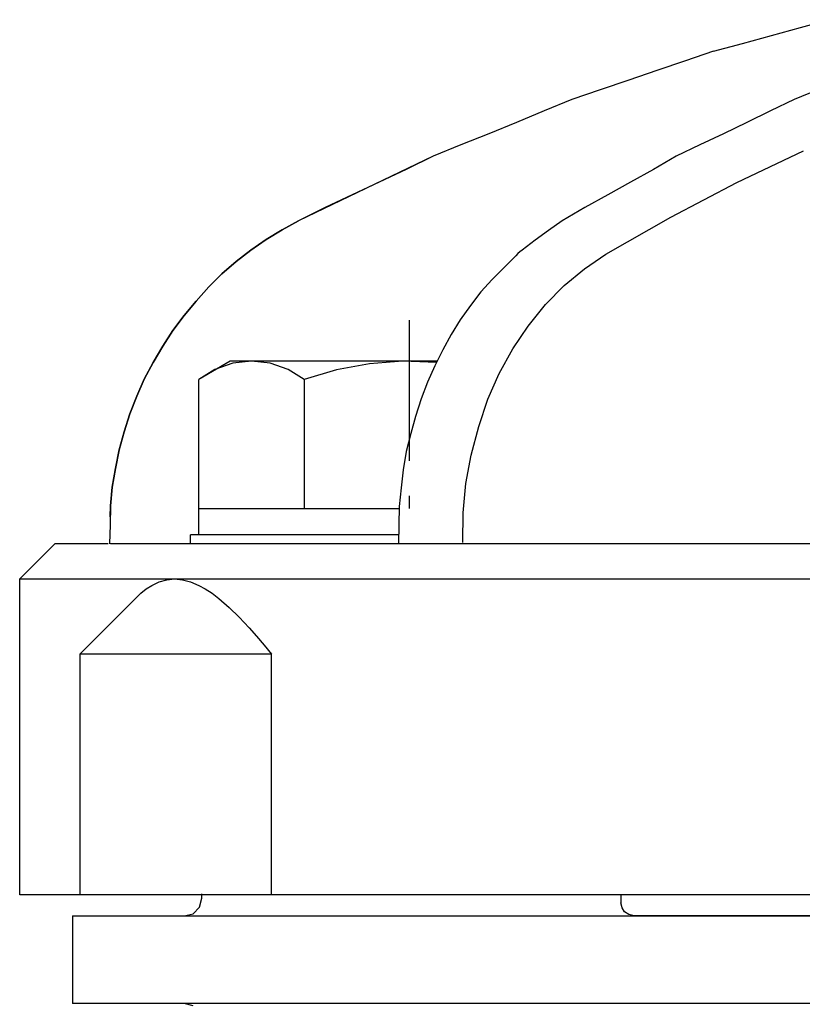
# Model space of a CAD drawing. Extents: x 194 to 1372, y 162 to 1262.
# Drawn here: x 608 to 653, y 877 to 934 of the extents above; entities that cross this region are included whole.
import ezdxf

# ---------------------------------------------------------------- set-up
doc = ezdxf.new("R2010")
doc.units = 0
doc.header["$LTSCALE"] = 4
doc.header["$MEASUREMENT"] = 0
doc.header["$PDMODE"] = 6
doc.header["$PDSIZE"] = 3
doc.layers.add('PEN 1', color=7, linetype='CONTINUOUS')

msp = doc.modelspace()

# ---------------------------------------------------------------- linework, layer by layer
at = {"layer": 'PEN 1'}
for p, q in [((651.20957, 932.78313, -8.73772), (652.88556, 933.24021, -8.73772)), ((652.88556, 933.24021, -8.73772), (654.53615, 933.6973, -8.73772)), ((649.53359, 932.32604, -8.73772), (651.20957, 932.78313, -8.73772)), ((647.85761, 931.86895, -8.73772), (649.53359, 932.32604, -8.73772)), ((647.85761, 931.86895, -8.73772), (646.23241, 931.31029, -8.73772)), ((646.23241, 931.31029, -8.73772), (644.58182, 930.75163, -8.73772)), ((644.58182, 930.75163, -8.73772), (642.95662, 930.19297, -8.73772)), ((642.95662, 930.19297, -8.73772), (641.30603, 929.63431, -8.73772)), ((641.30603, 929.63431, -8.73772), (639.65544, 929.07565, -8.73772)), ((653.90131, 929.63431, -8.73772), (652.53005, 929.07565, -8.73772)), ((639.65544, 929.07565, -8.73772), (638.05564, 928.41541, -8.73772)), ((652.53005, 929.07565, -8.73772), (651.15879, 928.41541, -8.73772)), ((638.05564, 928.41541, -8.73772), (636.45584, 927.75518, -8.73772)), ((651.15879, 928.41541, -8.73772), (649.78753, 927.75518, -8.73772)), ((636.45584, 927.75518, -8.73772), (634.85603, 927.09494, -8.73772)), ((649.78753, 927.75518, -8.73772), (648.44166, 927.09494, -8.73772)), ((634.85603, 927.09494, -8.73772), (633.23084, 926.4601, -8.73772)), ((648.44166, 927.09494, -8.73772), (647.0704, 926.4601, -8.73772)), ((633.23084, 926.4601, -8.73772), (631.63103, 925.79986, -8.73772)), ((647.0704, 926.4601, -8.73772), (645.69914, 925.79986, -8.73772)), ((631.63103, 925.79986, -8.73772), (623.83517, 922.06699, -8.73772)), ((631.63103, 925.79986, -8.73772), (630.08202, 925.03805, -8.73772)), ((645.69914, 925.79986, -8.73772), (644.37867, 925.03805, -8.73772)), ((649.20347, 924.27624, -8.73772), (653.06332, 926.10458, -8.73772)), ((630.08202, 925.03805, -8.73772), (628.50761, 924.30163, -8.73772)), ((644.37867, 925.03805, -8.73772), (643.0582, 924.30163, -8.73772)), ((628.50761, 924.30163, -8.73772), (626.95859, 923.56522, -8.73772)), ((643.0582, 924.30163, -8.73772), (641.73772, 923.56522, -8.73772)), ((645.39442, 922.27014, -8.73772), (649.20347, 924.27624, -8.73772)), ((626.95859, 923.56522, -8.73772), (625.38418, 922.8288, -8.73772)), ((641.73772, 923.56522, -8.73772), (640.41725, 922.8288, -8.73772)), ((625.38418, 922.8288, -8.73772), (623.83517, 922.06699, -8.73772)), ((640.41725, 922.8288, -8.73772), (639.09678, 922.06699, -8.73772)), ((623.83517, 922.06699, -8.73772), (622.8956, 921.53372, -8.73772)), ((622.8956, 921.53372, -8.73772), (623.83517, 922.06699, -8.73772)), ((639.09678, 922.06699, -8.73772), (638.30958, 921.50833, -8.73772)), ((641.63615, 920.13707, -8.73772), (645.39442, 922.27014, -8.73772)), ((622.8956, 921.53372, -8.73772), (621.98143, 920.97506, -8.73772)), ((621.98143, 920.97506, -8.73772), (622.8956, 921.53372, -8.73772)), ((638.30958, 921.50833, -8.73772), (637.54777, 920.94966, -8.73772)), ((621.98143, 920.97506, -8.73772), (621.09265, 920.36561, -8.73772)), ((621.09265, 920.36561, -8.73772), (621.98143, 920.97506, -8.73772)), ((637.54777, 920.94966, -8.73772), (636.78595, 920.36561, -8.73772)), ((621.09265, 920.36561, -8.73772), (620.22926, 919.70537, -8.73772)), ((620.22926, 919.70537, -8.73772), (621.09265, 920.36561, -8.73772)), ((636.53202, 920.16246, -8.73772), (636.43044, 920.03549, -8.73772)), ((636.65899, 920.26403, -8.73772), (636.53202, 920.16246, -8.73772)), ((636.78595, 920.36561, -8.73772), (636.65899, 920.26403, -8.73772)), ((640.39186, 919.27368, -8.73772), (641.63615, 920.13707, -8.73772)), ((620.22926, 919.70537, -8.73772), (619.41666, 918.99435, -8.73772)), ((619.41666, 918.99435, -8.73772), (620.22926, 919.70537, -8.73772)), ((636.43044, 920.03549, -8.73772), (635.74481, 919.34986, -8.73772)), ((619.41666, 918.99435, -8.73772), (618.65485, 918.23254, -8.73772)), ((618.65485, 918.23254, -8.73772), (619.41666, 918.99435, -8.73772)), ((635.74481, 919.34986, -8.73772), (635.05918, 918.66423, -8.73772)), ((639.22375, 918.30872, -8.73772), (640.39186, 919.27368, -8.73772)), ((635.05918, 918.66423, -8.73772), (634.39895, 917.95321, -8.73772)), ((618.65485, 918.23254, -8.73772), (617.91843, 917.41994, -8.73772)), ((617.91843, 917.41994, -8.73772), (618.65485, 918.23254, -8.73772)), ((634.39895, 917.95321, -8.73772), (633.7895, 917.166, -8.73772)), ((638.13182, 917.21679, -8.73772), (639.22375, 918.30872, -8.73772)), ((617.91843, 917.41994, -8.73772), (617.2328, 916.58195, -8.73772)), ((617.2328, 916.58195, -8.73772), (617.91843, 917.41994, -8.73772)), ((633.7895, 917.166, -8.73772), (633.20544, 916.32801, -8.73772)), ((637.14146, 915.9725, -8.73772), (638.13182, 917.21679, -8.73772)), ((617.2328, 916.58195, -8.73772), (616.57257, 915.71856, -8.73772)), ((616.57257, 915.71856, -8.73772), (617.2328, 916.58195, -8.73772)), ((630.25977, 912.23962, -8.73772), (630.25977, 916.30262, -8.73772)), ((633.20544, 916.32801, -8.73772), (632.67217, 915.49002, -8.73772)), ((616.57257, 915.71856, -8.73772), (615.98851, 914.80439, -8.73772)), ((615.98851, 914.80439, -8.73772), (616.57257, 915.71856, -8.73772)), ((636.25269, 914.65203, -8.73772), (637.14146, 915.9725, -8.73772)), ((632.67217, 915.49002, -8.73772), (632.18969, 914.60124, -8.73772)), ((615.98851, 914.80439, -8.73772), (615.42985, 913.86482, -8.73772)), ((615.42985, 913.86482, -8.73772), (615.98851, 914.80439, -8.73772)), ((632.18969, 914.60124, -8.73772), (631.73261, 913.66167, -8.73772)), ((635.46548, 913.22998, -8.73772), (636.25269, 914.65203, -8.73772)), ((615.42985, 913.86482, -8.73772), (614.92198, 912.89986, -8.73772)), ((614.92198, 912.89986, -8.73772), (615.42985, 913.86482, -8.73772)), ((619.89914, 913.941, -8.73772), (618.0708, 912.87447, -8.73772)), ((620.0515, 913.81403, -8.73772), (619.01036, 913.45852, -8.73772)), ((631.85958, 913.941, -8.73772), (619.89914, 913.941, -8.73772)), ((621.11804, 913.941, -8.73772), (620.0515, 913.81403, -8.73772)), ((622.20997, 913.81403, -8.73772), (621.11804, 913.941, -8.73772)), ((623.25111, 913.45852, -8.73772), (622.20997, 913.81403, -8.73772)), ((629.87887, 913.941, -8.73772), (627.94895, 913.78864, -8.73772)), ((631.83418, 913.86482, -8.73772), (629.87887, 913.941, -8.73772)), ((619.01036, 913.45852, -8.73772), (618.0708, 912.87447, -8.73772)), ((624.16528, 912.87447, -8.73772), (623.25111, 913.45852, -8.73772)), ((626.04442, 913.43313, -8.73772), (624.16528, 912.87447, -8.73772)), ((627.94895, 913.78864, -8.73772), (626.04442, 913.43313, -8.73772)), ((631.73261, 913.66167, -8.73772), (631.30091, 912.7221, -8.73772)), ((614.92198, 912.89986, -8.73772), (614.49028, 911.90951, -8.73772)), ((614.49028, 911.90951, -8.73772), (614.92198, 912.89986, -8.73772)), ((618.0708, 903.8851, -8.73772), (618.0708, 912.87447, -8.73772)), ((624.16528, 912.87447, -8.73772), (624.16528, 905.40872, -8.73772)), ((631.30091, 912.7221, -8.73772), (630.9454, 911.75714, -8.73772)), ((634.80524, 911.73175, -8.73772), (635.46548, 913.22998, -8.73772)), ((630.25977, 908.17663, -8.73772), (630.25977, 912.23962, -8.73772)), ((614.49028, 911.90951, -8.73772), (614.08399, 910.89376, -8.73772)), ((614.08399, 910.89376, -8.73772), (614.49028, 911.90951, -8.73772)), ((630.9454, 911.75714, -8.73772), (630.61529, 910.7414, -8.73772)), ((634.27198, 910.15734, -8.73772), (634.80524, 911.73175, -8.73772)), ((614.08399, 910.89376, -8.73772), (613.75387, 909.85262, -8.73772)), ((613.75387, 909.85262, -8.73772), (614.08399, 910.89376, -8.73772)), ((630.61529, 910.7414, -8.73772), (630.33595, 909.75104, -8.73772)), ((613.75387, 909.85262, -8.73772), (613.47454, 908.81148, -8.73772)), ((613.47454, 908.81148, -8.73772), (613.75387, 909.85262, -8.73772)), ((633.84028, 908.50675, -8.73772), (634.27198, 910.15734, -8.73772)), ((630.33595, 909.75104, -8.73772), (630.08202, 908.7099, -8.73772)), ((613.47454, 908.81148, -8.73772), (613.24599, 907.71955, -8.73772)), ((613.24599, 907.71955, -8.73772), (613.47454, 908.81148, -8.73772)), ((630.08202, 908.7099, -8.73772), (629.90426, 907.64337, -8.73772)), ((633.53556, 906.85616, -8.73772), (633.84028, 908.50675, -8.73772)), ((613.24599, 907.71955, -8.73772), (613.06824, 906.65301, -8.73772)), ((613.06824, 906.65301, -8.73772), (613.24599, 907.71955, -8.73772)), ((629.90426, 907.64337, -8.73772), (629.77729, 906.60222, -8.73772)), ((613.06824, 906.65301, -8.73772), (612.96666, 905.56108, -8.73772)), ((612.96666, 905.56108, -8.73772), (613.06824, 906.65301, -8.73772)), ((629.77729, 906.60222, -8.73772), (629.67572, 905.53569, -8.73772)), ((633.3832, 905.15478, -8.73772), (633.53556, 906.85616, -8.73772)), ((630.25977, 905.40872, -8.73772), (630.25977, 906.14514, -8.73772)), ((612.96666, 905.56108, -8.73772), (612.94127, 904.46915, -8.73772)), ((612.94127, 904.92624, -8.73772), (612.96666, 905.56108, -8.73772)), ((618.0708, 905.40872, -8.73772), (629.67572, 905.40872, -8.73772)), ((629.67572, 905.53569, -8.73772), (629.65032, 904.46915, -8.73772)), ((633.3578, 903.4534, -8.73772), (633.3832, 905.15478, -8.73772)), ((612.94127, 904.46915, -8.73772), (612.91588, 903.37722, -8.73772)), ((629.65032, 904.46915, -8.73772), (629.62493, 903.37722, -8.73772)), ((629.65032, 903.8851, -8.73772), (617.58832, 903.8851, -8.73772)), ((617.58832, 903.37722, -8.73772), (617.58832, 903.8851, -8.73772)), ((607.71017, 901.34573, -8.73772), (609.74166, 903.37722, -8.73772)), ((612.83969, 903.37722, -8.73772), (609.74166, 903.37722, -8.73772)), ((629.62493, 903.37722, -8.73772), (612.96666, 903.37722, -8.73772)), ((632.92611, 903.37722, -8.73772), (629.62493, 903.37722, -8.73772)), ((648.87335, 903.37722, -8.73772), (632.92611, 903.37722, -8.73772)), ((651.33654, 903.37722, -8.73772), (648.87335, 903.37722, -8.73772)), ((660.55446, 903.37722, -8.73772), (651.33654, 903.37722, -8.73772)), ((607.71017, 901.34573, -8.73772), (725.53694, 901.34573, -8.73772)), ((607.71017, 883.06226, -8.73772), (607.71017, 901.34573, -8.73772)), ((615.78536, 901.16797, -8.73772), (616.21706, 901.29494, -8.73772)), ((616.21706, 901.29494, -8.73772), (616.67414, 901.34573, -8.73772)), ((616.67414, 901.34573, -8.73772), (617.13123, 901.29494, -8.73772)), ((617.13123, 901.29494, -8.73772), (617.58832, 901.16797, -8.73772)), ((614.71883, 900.50773, -8.73772), (615.02355, 900.76167, -8.73772)), ((615.02355, 900.76167, -8.73772), (615.35367, 900.96482, -8.73772)), ((615.35367, 900.96482, -8.73772), (615.78536, 901.16797, -8.73772)), ((617.58832, 901.16797, -8.73772), (618.0708, 900.96482, -8.73772)), ((618.0708, 900.96482, -8.73772), (618.4517, 900.76167, -8.73772)), ((618.4517, 900.76167, -8.73772), (618.858, 900.50773, -8.73772)), ((614.59186, 900.38076, -8.73772), (611.1891, 896.97801, -8.73772)), ((614.59186, 900.38076, -8.73772), (614.71883, 900.50773, -8.73772)), ((618.858, 900.50773, -8.73772), (619.23891, 900.20301, -8.73772)), ((619.23891, 900.20301, -8.73772), (619.82296, 899.69514, -8.73772)), ((619.82296, 899.69514, -8.73772), (620.40702, 899.13647, -8.73772)), ((620.40702, 899.13647, -8.73772), (620.99107, 898.50163, -8.73772)), ((620.99107, 898.50163, -8.73772), (621.42276, 898.01915, -8.73772)), ((621.42276, 898.01915, -8.73772), (621.85446, 897.51128, -8.73772)), ((621.85446, 897.51128, -8.73772), (622.28615, 896.97801, -8.73772)), ((622.28615, 896.97801, -8.73772), (611.1891, 896.97801, -8.73772)), ((611.1891, 896.97801, -8.73772), (611.1891, 883.06226, -8.73772)), ((622.28615, 883.06226, -8.73772), (622.28615, 896.97801, -8.73772)), ((611.1891, 883.06226, -8.73772), (607.71017, 883.06226, -8.73772)), ((725.53694, 883.06226, -8.73772), (611.1891, 883.06226, -8.73772)), ((618.24855, 882.85911, -8.73772), (618.24855, 883.11305, -8.73772)), ((642.49954, 883.06226, -8.73772), (642.49954, 882.60518, -8.73772)), ((618.12158, 882.35124, -8.73772), (618.24855, 882.85911, -8.73772)), ((642.57572, 882.30045, -8.73772), (642.49954, 882.60518, -8.73772)), ((617.2328, 881.84336, -8.73772), (617.74068, 881.97033, -8.73772)), ((617.74068, 881.97033, -8.73772), (618.12158, 882.35124, -8.73772)), ((642.70269, 882.07191, -8.73772), (642.57572, 882.30045, -8.73772)), ((642.95662, 881.91954, -8.73772), (642.70269, 882.07191, -8.73772)), ((643.26135, 881.84336, -8.73772), (642.95662, 881.91954, -8.73772)), ((610.75741, 881.84336, -8.73772), (725.53694, 881.84336, -8.73772)), ((610.75741, 881.84336, -8.73772), (610.75741, 876.76462, -8.73772)), ((643.31214, 881.84336, -8.73772), (643.26135, 881.84336, -8.73772)), ((643.38832, 881.84336, -8.73772), (643.31214, 881.84336, -8.73772)), ((643.4391, 881.84336, -8.73772), (643.38832, 881.84336, -8.73772)), ((643.51529, 881.84336, -8.73772), (643.4391, 881.84336, -8.73772)), ((643.56607, 881.84336, -8.73772), (643.51529, 881.84336, -8.73772)), ((643.74383, 881.84336, -8.73772), (643.56607, 881.84336, -8.73772)), ((643.94698, 881.84336, -8.73772), (643.74383, 881.84336, -8.73772)), ((644.12473, 881.84336, -8.73772), (643.94698, 881.84336, -8.73772)), ((644.32788, 881.84336, -8.73772), (644.12473, 881.84336, -8.73772)), ((644.50564, 881.84336, -8.73772), (644.32788, 881.84336, -8.73772)), ((644.81036, 881.84336, -8.73772), (644.50564, 881.84336, -8.73772)), ((645.11509, 881.84336, -8.73772), (644.81036, 881.84336, -8.73772)), ((645.4452, 881.84336, -8.73772), (645.11509, 881.84336, -8.73772)), ((645.74993, 881.84336, -8.73772), (645.4452, 881.84336, -8.73772)), ((646.05465, 881.84336, -8.73772), (645.74993, 881.84336, -8.73772)), ((646.48635, 881.84336, -8.73772), (646.05465, 881.84336, -8.73772)), ((646.91804, 881.84336, -8.73772), (646.48635, 881.84336, -8.73772)), ((647.34973, 881.84336, -8.73772), (646.91804, 881.84336, -8.73772)), ((647.78142, 881.84336, -8.73772), (647.34973, 881.84336, -8.73772)), ((648.21312, 881.84336, -8.73772), (647.78142, 881.84336, -8.73772)), ((648.77178, 881.84336, -8.73772), (648.21312, 881.84336, -8.73772)), ((649.30505, 881.84336, -8.73772), (648.77178, 881.84336, -8.73772)), ((649.86371, 881.84336, -8.73772), (649.30505, 881.84336, -8.73772)), ((650.42237, 881.84336, -8.73772), (649.86371, 881.84336, -8.73772)), ((650.95564, 881.84336, -8.73772), (650.42237, 881.84336, -8.73772)), ((651.61587, 881.84336, -8.73772), (650.95564, 881.84336, -8.73772)), ((652.27611, 881.84336, -8.73772), (651.61587, 881.84336, -8.73772)), ((652.96174, 881.84336, -8.73772), (652.27611, 881.84336, -8.73772)), ((653.62198, 881.84336, -8.73772), (652.96174, 881.84336, -8.73772)), ((725.53694, 876.76462, -8.73772), (610.75741, 876.76462, -8.73772)), ((617.74068, 876.63765, -8.73772), (617.2328, 876.76462, -8.73772))]:
    msp.add_line(p, q, dxfattribs=at)
for p in [(652.88556, 933.24021, -8.73772), (651.20957, 932.78313, -8.73772), (649.53359, 932.32604, -8.73772), (646.23241, 931.31029, -8.73772), (644.58182, 930.75163, -8.73772), (642.95662, 930.19297, -8.73772), (641.30603, 929.63431, -8.73772), (639.65544, 929.07565, -8.73772), (652.53005, 929.07565, -8.73772), (638.05564, 928.41541, -8.73772), (651.15879, 928.41541, -8.73772), (636.45584, 927.75518, -8.73772), (649.78753, 927.75518, -8.73772), (634.85603, 927.09494, -8.73772), (648.44166, 927.09494, -8.73772), (633.23084, 926.4601, -8.73772), (647.0704, 926.4601, -8.73772), (631.63103, 925.79986, -8.73772), (645.69914, 925.79986, -8.73772), (630.08202, 925.03805, -8.73772), (644.37867, 925.03805, -8.73772), (628.50761, 924.30163, -8.73772), (643.0582, 924.30163, -8.73772), (649.20347, 924.27624, -8.73772), (626.95859, 923.56522, -8.73772), (641.73772, 923.56522, -8.73772), (625.38418, 922.8288, -8.73772), (640.41725, 922.8288, -8.73772), (623.83517, 922.06699, -8.73772), (623.83517, 922.06699, -8.73772), (623.83517, 922.06699, -8.73772), (639.09678, 922.06699, -8.73772), (645.39442, 922.27014, -8.73772), (622.8956, 921.53372, -8.73772), (622.8956, 921.53372, -8.73772), (638.30958, 921.50833, -8.73772), (621.98143, 920.97506, -8.73772), (621.98143, 920.97506, -8.73772), (637.54777, 920.94966, -8.73772), (621.09265, 920.36561, -8.73772), (621.09265, 920.36561, -8.73772), (636.53202, 920.16246, -8.73772), (636.65899, 920.26403, -8.73772), (636.78595, 920.36561, -8.73772), (641.63615, 920.13707, -8.73772), (620.22926, 919.70537, -8.73772), (620.22926, 919.70537, -8.73772), (636.43044, 920.03549, -8.73772), (619.41666, 918.99435, -8.73772), (619.41666, 918.99435, -8.73772), (635.74481, 919.34986, -8.73772), (640.39186, 919.27368, -8.73772), (635.05918, 918.66423, -8.73772), (618.65485, 918.23254, -8.73772), (618.65485, 918.23254, -8.73772), (634.39895, 917.95321, -8.73772), (639.22375, 918.30872, -8.73772), (617.91843, 917.41994, -8.73772), (617.91843, 917.41994, -8.73772), (633.7895, 917.166, -8.73772), (638.13182, 917.21679, -8.73772), (617.2328, 916.58195, -8.73772), (617.2328, 916.58195, -8.73772), (630.25977, 916.30262, -8.73772), (633.20544, 916.32801, -8.73772), (616.57257, 915.71856, -8.73772), (616.57257, 915.71856, -8.73772), (637.14146, 915.9725, -8.73772), (632.67217, 915.49002, -8.73772), (615.98851, 914.80439, -8.73772), (615.98851, 914.80439, -8.73772), (632.18969, 914.60124, -8.73772), (636.25269, 914.65203, -8.73772), (615.42985, 913.86482, -8.73772), (615.42985, 913.86482, -8.73772), (619.89914, 913.941, -8.73772), (620.0515, 913.81403, -8.73772), (621.11804, 913.941, -8.73772), (622.20997, 913.81403, -8.73772), (629.87887, 913.941, -8.73772), (619.01036, 913.45852, -8.73772), (623.25111, 913.45852, -8.73772), (626.04442, 913.43313, -8.73772), (627.94895, 913.78864, -8.73772), (631.73261, 913.66167, -8.73772), (614.92198, 912.89986, -8.73772), (614.92198, 912.89986, -8.73772), (618.0708, 912.87447, -8.73772), (618.0708, 912.87447, -8.73772), (618.0708, 912.87447, -8.73772), (624.16528, 912.87447, -8.73772), (631.30091, 912.7221, -8.73772), (635.46548, 913.22998, -8.73772), (630.25977, 912.23962, -8.73772), (614.49028, 911.90951, -8.73772), (614.49028, 911.90951, -8.73772), (630.9454, 911.75714, -8.73772), (634.80524, 911.73175, -8.73772), (614.08399, 910.89376, -8.73772), (614.08399, 910.89376, -8.73772), (630.61529, 910.7414, -8.73772), (613.75387, 909.85262, -8.73772), (613.75387, 909.85262, -8.73772), (634.27198, 910.15734, -8.73772), (630.33595, 909.75104, -8.73772), (613.47454, 908.81148, -8.73772), (613.47454, 908.81148, -8.73772), (630.08202, 908.7099, -8.73772), (633.84028, 908.50675, -8.73772), (613.24599, 907.71955, -8.73772), (613.24599, 907.71955, -8.73772), (629.90426, 907.64337, -8.73772), (613.06824, 906.65301, -8.73772), (613.06824, 906.65301, -8.73772), (629.77729, 906.60222, -8.73772), (633.53556, 906.85616, -8.73772), (630.25977, 906.14514, -8.73772), (612.96666, 905.56108, -8.73772), (612.96666, 905.56108, -8.73772), (624.16528, 905.40872, -8.73772), (629.67572, 905.53569, -8.73772), (629.67572, 905.40872, -8.73772), (633.3832, 905.15478, -8.73772), (612.94127, 904.46915, -8.73772), (629.65032, 904.46915, -8.73772), (617.58832, 903.8851, -8.73772), (617.58832, 903.8851, -8.73772), (609.74166, 903.37722, -8.73772), (609.74166, 903.37722, -8.73772), (612.91588, 903.37722, -8.73772), (612.96666, 903.37722, -8.73772), (629.62493, 903.37722, -8.73772), (629.62493, 903.37722, -8.73772), (632.92611, 903.37722, -8.73772), (648.87335, 903.37722, -8.73772), (651.33654, 903.37722, -8.73772), (607.71017, 901.34573, -8.73772), (616.21706, 901.29494, -8.73772), (616.67414, 901.34573, -8.73772), (617.13123, 901.29494, -8.73772), (615.02355, 900.76167, -8.73772), (615.35367, 900.96482, -8.73772), (615.78536, 901.16797, -8.73772), (617.58832, 901.16797, -8.73772), (618.0708, 900.96482, -8.73772), (618.4517, 900.76167, -8.73772), (614.71883, 900.50773, -8.73772), (618.858, 900.50773, -8.73772), (619.23891, 900.20301, -8.73772), (619.82296, 899.69514, -8.73772), (620.40702, 899.13647, -8.73772), (620.99107, 898.50163, -8.73772), (621.42276, 898.01915, -8.73772), (621.85446, 897.51128, -8.73772), (611.1891, 896.97801, -8.73772), (611.1891, 896.97801, -8.73772), (622.28615, 896.97801, -8.73772), (622.28615, 896.97801, -8.73772), (607.71017, 883.06226, -8.73772), (611.1891, 883.06226, -8.73772), (611.1891, 883.06226, -8.73772), (618.24855, 883.11305, -8.73772), (618.24855, 882.85911, -8.73772), (642.49954, 882.60518, -8.73772), (642.49954, 882.60518, -8.73772), (617.74068, 881.97033, -8.73772), (618.12158, 882.35124, -8.73772), (642.57572, 882.30045, -8.73772), (642.70269, 882.07191, -8.73772), (642.95662, 881.91954, -8.73772), (643.26135, 881.84336, -8.73772), (643.31214, 881.84336, -8.73772), (643.38832, 881.84336, -8.73772), (643.4391, 881.84336, -8.73772), (643.51529, 881.84336, -8.73772), (643.56607, 881.84336, -8.73772), (643.74383, 881.84336, -8.73772), (643.94698, 881.84336, -8.73772), (644.12473, 881.84336, -8.73772), (644.32788, 881.84336, -8.73772), (644.50564, 881.84336, -8.73772), (644.81036, 881.84336, -8.73772), (645.11509, 881.84336, -8.73772), (645.4452, 881.84336, -8.73772), (645.74993, 881.84336, -8.73772), (646.05465, 881.84336, -8.73772), (646.48635, 881.84336, -8.73772), (646.91804, 881.84336, -8.73772), (647.34973, 881.84336, -8.73772), (647.78142, 881.84336, -8.73772), (648.21312, 881.84336, -8.73772), (648.77178, 881.84336, -8.73772), (649.30505, 881.84336, -8.73772), (649.86371, 881.84336, -8.73772), (650.42237, 881.84336, -8.73772), (650.95564, 881.84336, -8.73772), (651.61587, 881.84336, -8.73772), (652.27611, 881.84336, -8.73772), (652.96174, 881.84336, -8.73772), (610.75741, 876.76462, -8.73772), (610.75741, 876.76462, -8.73772), (617.2328, 876.76462, -8.73772)]:
    msp.add_point(p, dxfattribs=at)

doc.saveas('drawing.dxf')
